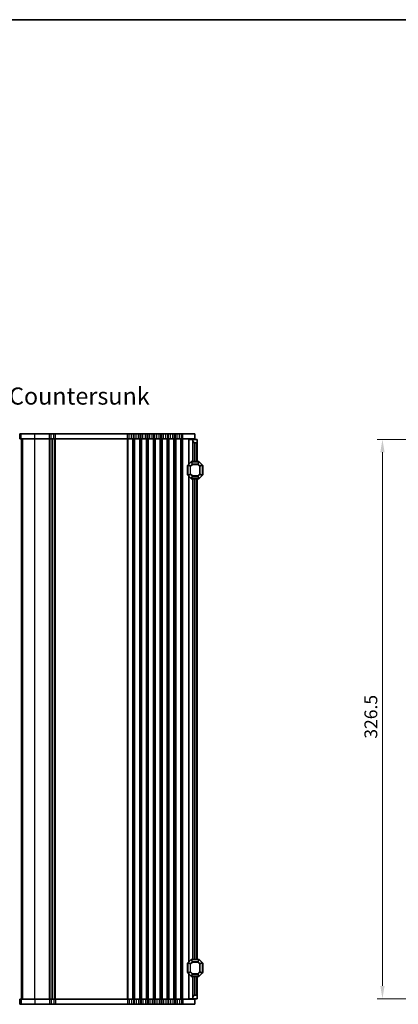
# Model space of a CAD drawing. Units: millimetres. Extents: x 0 to 7554, y 0 to 1124.
# Drawn here: x 2138 to 2359, y 549 to 1124 of the extents above; entities that cross this region are included whole.
import ezdxf

# ---------------------------------------------------------------- set-up
doc = ezdxf.new("R2010")
doc.units = ezdxf.units.MM
for name, color, linetype, lineweight in [('Border (ISO)', 7, 'Continuous', 35), ('Dimension (ISO)', 7, 'Continuous', 18), ('Symbol (ISO)', 7, 'Continuous', 18), ('Visible (ISO)', 7, 'Continuous', 35), ('Visible Narrow (ISO)', 7, 'Continuous', 25)]:
    doc.layers.add(name, color=color, linetype=linetype, lineweight=lineweight)
doc.styles.add('Note Text (TK)', font='MS PGothic.ttf')
doc.dimstyles.new('Default - Method 1b (TK)', dxfattribs={"dimscale": 3, "dimtxt": 2.5, "dimasz": 2.5, "dimexe": 1, "dimexo": 1.5, "dimgap": 1, "dimtad": 1, "dimtoh": 1, "dimrnd": 1e-08, "dimdsep": 46, "dimtxsty": 'Note Text (TK)', "dimcen": 0.09, "dimdle": 5, "dimclrd": 100, "dimclre": 100, "dimclrt": 7, "dimadec": 1, "dimazin": 1, "dimtfac": 1, "dimtmove": 0, "dimatfit": 3, "dimfxl": 0, "dimtolj": 1, "dimlwd": -1, "dimlwe": -1, "dimarcsym": 0})

# ---------------------------------------------------------------- blocks, each defined once
blk = doc.blocks.new('図面枠 tk図枠')
at = {"layer": 'Border (ISO)'}
blk.add_line((14.5, 289), (405.5, 289), dxfattribs=at)
blk = doc.blocks.new('*D35')
at = {"layer": 'Defpoints', "color": 0, "transparency": 16777216}
for p in [(2370.14, 879.06), (2350.14, 552.56), (2370.14, 552.56)]:
    blk.add_point(p, dxfattribs=at)
at = {"layer": 'Dimension (ISO)', "color": 100, "transparency": 16777216}
for p, q in [((2365.64, 879.06), (2347.14, 879.06)), ((2350.14, 871.56), (2350.14, 560.06)), ((2365.64, 552.56), (2347.14, 552.56))]:
    blk.add_line(p, q, dxfattribs=at)
for points in [[(2348.89, 871.56), (2351.39, 871.56), (2350.14, 879.06)], [(2348.89, 560.06), (2351.39, 560.06), (2350.14, 552.56)]]:
    blk.add_solid(points, dxfattribs=at)
at = {"layer": 'Dimension (ISO)', "color": 7, "transparency": 16777216, "insert": (2343.39, 704.34), "char_height": 7.5, "attachment_point": 4, "rotation": 90, "style": 'Note Text (TK)'}
blk.add_mtext('\\A1;326.5', dxfattribs=at)

msp = doc.modelspace()

# ---------------------------------------------------------------- linework, layer by layer
at = {"layer": 'Visible (ISO)'}
for p, q in [((2138.5955, 882.3072), (2138.5909, 882.3072)), ((2138.5909, 879.3072), (2138.5909, 882.3072)), ((2138.5955, 879.3072), (2138.5909, 879.3072)), ((2138.5955, 882.3072), (2139.2241, 882.3072)), ((2138.5955, 879.3072), (2139.2241, 879.3072)), ((2147.1996, 882.3072), (2139.2241, 882.3072)), ((2147.1996, 879.3072), (2139.2241, 879.3072)), ((2139.5898, 552.3072), (2139.5898, 879.3072)), ((2139.5909, 552.3072), (2139.5909, 879.3072)), ((2147.1996, 882.3072), (2155.8549, 882.3072)), ((2147.1996, 879.3072), (2155.8549, 879.3072)), ((2156.8958, 882.3072), (2155.8549, 882.3072)), ((2156.8958, 879.3072), (2155.8549, 879.3072)), ((2156.8958, 882.3072), (2158.2838, 882.3072)), ((2156.8958, 879.3072), (2158.2838, 879.3072)), ((2157.5898, 552.3072), (2157.5898, 879.3072)), ((2157.5898, 552.3072), (2157.5898, 879.3072)), ((2159.3247, 882.3072), (2158.2838, 882.3072)), ((2159.3247, 879.3072), (2158.2838, 879.3072)), ((2159.3247, 882.3072), (2201.3549, 882.3072)), ((2159.3247, 879.3072), (2201.3549, 879.3072)), ((2202.3958, 882.3072), (2201.3549, 882.3072)), ((2202.3958, 879.3072), (2201.3549, 879.3072)), ((2202.3958, 882.3072), (2203.7838, 882.3072)), ((2202.3958, 879.3072), (2203.7838, 879.3072)), ((2204.8247, 882.3072), (2203.7838, 882.3072)), ((2204.8247, 879.3072), (2203.7838, 879.3072)), ((2204.8247, 882.3072), (2205.3549, 882.3072)), ((2204.8247, 879.3072), (2205.3549, 879.3072)), ((2206.3958, 882.3072), (2205.3549, 882.3072)), ((2206.3958, 879.3072), (2205.3549, 879.3072)), ((2206.3958, 882.3072), (2207.7838, 882.3072)), ((2206.3958, 879.3072), (2207.7838, 879.3072)), ((2208.8247, 882.3072), (2207.7838, 882.3072)), ((2208.8247, 879.3072), (2207.7838, 879.3072)), ((2208.8247, 882.3072), (2209.3549, 882.3072)), ((2208.8247, 879.3072), (2209.3549, 879.3072)), ((2210.3958, 882.3072), (2209.3549, 882.3072)), ((2210.3958, 879.3072), (2209.3549, 879.3072)), ((2210.3958, 882.3072), (2211.7838, 882.3072)), ((2210.3958, 879.3072), (2211.7838, 879.3072)), ((2212.8247, 882.3072), (2211.7838, 882.3072)), ((2212.8247, 879.3072), (2211.7838, 879.3072)), ((2212.8247, 882.3072), (2213.3549, 882.3072)), ((2212.8247, 879.3072), (2213.3549, 879.3072)), ((2214.3958, 882.3072), (2213.3549, 882.3072)), ((2214.3958, 879.3072), (2213.3549, 879.3072)), ((2214.3958, 882.3072), (2215.7838, 882.3072)), ((2214.3958, 879.3072), (2215.7838, 879.3072)), ((2216.8247, 882.3072), (2215.7838, 882.3072)), ((2216.8247, 879.3072), (2215.7838, 879.3072)), ((2216.8247, 882.3072), (2217.3549, 882.3072)), ((2216.8247, 879.3072), (2217.3549, 879.3072)), ((2218.3958, 882.3072), (2217.3549, 882.3072)), ((2218.3958, 879.3072), (2217.3549, 879.3072)), ((2218.3958, 882.3072), (2219.7838, 882.3072)), ((2218.3958, 879.3072), (2219.7838, 879.3072)), ((2220.8247, 882.3072), (2219.7838, 882.3072)), ((2220.8247, 879.3072), (2219.7838, 879.3072)), ((2220.8247, 882.3072), (2221.3549, 882.3072)), ((2220.8247, 879.3072), (2221.3549, 879.3072)), ((2222.3958, 882.3072), (2221.3549, 882.3072)), ((2222.3958, 879.3072), (2221.3549, 879.3072)), ((2222.3958, 882.3072), (2223.7838, 882.3072)), ((2222.3958, 879.3072), (2223.7838, 879.3072)), ((2224.8247, 882.3072), (2223.7838, 882.3072)), ((2224.8247, 879.3072), (2223.7838, 879.3072)), ((2224.8247, 882.3072), (2225.3549, 882.3072)), ((2224.8247, 879.3072), (2225.3549, 879.3072)), ((2226.3958, 882.3072), (2225.3549, 882.3072)), ((2226.3958, 879.3072), (2225.3549, 879.3072)), ((2226.3958, 882.3072), (2227.7838, 882.3072)), ((2226.3958, 879.3072), (2227.7838, 879.3072)), ((2228.8247, 882.3072), (2227.7838, 882.3072)), ((2228.8247, 879.3072), (2227.7838, 879.3072)), ((2228.8247, 882.3072), (2229.3549, 882.3072)), ((2228.8247, 879.3072), (2229.3549, 879.3072)), ((2230.3958, 882.3072), (2229.3549, 882.3072)), ((2230.3958, 879.3072), (2229.3549, 879.3072)), ((2230.3958, 882.3072), (2231.7838, 882.3072)), ((2230.3958, 879.3072), (2231.7838, 879.3072)), ((2232.8247, 882.3072), (2231.7838, 882.3072)), ((2232.8247, 879.3072), (2231.7838, 879.3072)), ((2232.8247, 882.3072), (2233.5898, 882.3072)), ((2232.8247, 879.3072), (2233.5898, 879.3072)), ((2240.5898, 882.3072), (2233.5898, 882.3072)), ((2240.5898, 879.3072), (2233.5898, 879.3072)), ((2239.5898, 879.0572), (2239.5898, 879.3072)), ((2240.5898, 879.3072), (2240.5898, 882.3072)), ((2237.3892, 879.0572), (2237.0898, 879.0572)), ((2237.0898, 864.5572), (2237.0898, 879.0572)), ((2237.3892, 879.0572), (2239.5898, 879.0572)), ((2239.5898, 878.0572), (2239.5898, 879.0572)), ((2239.5898, 879.0572), (2242.0898, 879.0572)), ((2239.5898, 866.0572), (2239.5898, 878.0572)), ((2241.5898, 877.0572), (2240.5898, 877.0572)), ((2242.0898, 879.0572), (2242.0898, 877.5572)), ((2242.0898, 866.0572), (2242.0898, 877.5572)), ((2236.3398, 863.5572), (2236.3398, 858.5572)), ((2236.5898, 863.933), (2236.5898, 858.1815)), ((2238.5019, 865.9694), (2236.6777, 864.1451)), ((2242.9655, 866.0572), (2238.7141, 866.0572)), ((2245.0019, 864.1451), (2243.1777, 865.9694)), ((2245.0898, 858.1815), (2245.0898, 863.933)), ((2245.3398, 858.5572), (2245.3398, 863.5572)), ((2236.6777, 857.9694), (2238.5019, 856.1451)), ((2237.0898, 574.0572), (2237.0898, 857.5572)), ((2243.1777, 856.1451), (2245.0019, 857.9694)), ((2238.7141, 856.0572), (2242.9655, 856.0572)), ((2239.5898, 575.5572), (2239.5898, 856.0572)), ((2242.0898, 575.5572), (2242.0898, 856.0572)), ((2238.5019, 575.4694), (2236.6777, 573.6451)), ((2242.9655, 575.5572), (2238.7141, 575.5572)), ((2245.0019, 573.6451), (2243.1777, 575.4694)), ((2236.3398, 573.0572), (2236.3398, 568.0572)), ((2236.5898, 573.433), (2236.5898, 567.6815)), ((2245.0898, 567.6815), (2245.0898, 573.433)), ((2245.3398, 568.0572), (2245.3398, 573.0572)), ((2236.6777, 567.4694), (2238.5019, 565.6451)), ((2237.0898, 552.5572), (2237.0898, 567.0572)), ((2238.7141, 565.5572), (2242.9655, 565.5572)), ((2239.5898, 553.5572), (2239.5898, 565.5572)), ((2242.0898, 554.0572), (2242.0898, 565.5572)), ((2243.1777, 565.6451), (2245.0019, 567.4694)), ((2138.5909, 552.3072), (2138.5955, 552.3072)), ((2138.5909, 552.3072), (2138.5909, 549.3072)), ((2139.2241, 552.3072), (2138.5955, 552.3072)), ((2139.2241, 552.3072), (2147.1996, 552.3072)), ((2155.8549, 552.3072), (2147.1996, 552.3072)), ((2155.8549, 552.3072), (2156.8958, 552.3072)), ((2158.2838, 552.3072), (2156.8958, 552.3072)), ((2158.2838, 552.3072), (2159.3247, 552.3072)), ((2201.3549, 552.3072), (2159.3247, 552.3072)), ((2201.3549, 552.3072), (2202.3958, 552.3072)), ((2203.7838, 552.3072), (2202.3958, 552.3072)), ((2203.7838, 552.3072), (2204.8247, 552.3072)), ((2205.3549, 552.3072), (2204.8247, 552.3072)), ((2205.3549, 552.3072), (2206.3958, 552.3072)), ((2207.7838, 552.3072), (2206.3958, 552.3072)), ((2207.7838, 552.3072), (2208.8247, 552.3072)), ((2209.3549, 552.3072), (2208.8247, 552.3072)), ((2209.3549, 552.3072), (2210.3958, 552.3072)), ((2211.7838, 552.3072), (2210.3958, 552.3072)), ((2211.7838, 552.3072), (2212.8247, 552.3072)), ((2213.3549, 552.3072), (2212.8247, 552.3072)), ((2213.3549, 552.3072), (2214.3958, 552.3072)), ((2215.7838, 552.3072), (2214.3958, 552.3072)), ((2215.7838, 552.3072), (2216.8247, 552.3072)), ((2217.3549, 552.3072), (2216.8247, 552.3072)), ((2217.3549, 552.3072), (2218.3958, 552.3072)), ((2219.7838, 552.3072), (2218.3958, 552.3072)), ((2219.7838, 552.3072), (2220.8247, 552.3072)), ((2221.3549, 552.3072), (2220.8247, 552.3072)), ((2221.3549, 552.3072), (2222.3958, 552.3072)), ((2223.7838, 552.3072), (2222.3958, 552.3072)), ((2223.7838, 552.3072), (2224.8247, 552.3072)), ((2225.3549, 552.3072), (2224.8247, 552.3072)), ((2225.3549, 552.3072), (2226.3958, 552.3072)), ((2227.7838, 552.3072), (2226.3958, 552.3072)), ((2227.7838, 552.3072), (2228.8247, 552.3072)), ((2229.3549, 552.3072), (2228.8247, 552.3072)), ((2229.3549, 552.3072), (2230.3958, 552.3072)), ((2231.7838, 552.3072), (2230.3958, 552.3072)), ((2231.7838, 552.3072), (2232.8247, 552.3072)), ((2233.5898, 552.3072), (2232.8247, 552.3072)), ((2233.5898, 552.3072), (2240.5898, 552.3072)), ((2237.3892, 552.5572), (2237.0898, 552.5572)), ((2237.3892, 552.5572), (2239.5898, 552.5572)), ((2239.5898, 552.5572), (2239.5898, 553.5572)), ((2242.0898, 552.5572), (2239.5898, 552.5572)), ((2239.5898, 552.3072), (2239.5898, 552.5572)), ((2240.5898, 554.5572), (2241.5898, 554.5572)), ((2240.5898, 552.3072), (2240.5898, 549.3072)), ((2242.0898, 554.0572), (2242.0898, 552.5572)), ((2138.5909, 549.3072), (2138.5955, 549.3072)), ((2139.2241, 549.3072), (2138.5955, 549.3072)), ((2139.2241, 549.3072), (2147.1996, 549.3072)), ((2155.8549, 549.3072), (2147.1996, 549.3072)), ((2155.8549, 549.3072), (2156.8958, 549.3072)), ((2158.2838, 549.3072), (2156.8958, 549.3072)), ((2158.2838, 549.3072), (2159.3247, 549.3072)), ((2201.3549, 549.3072), (2159.3247, 549.3072)), ((2201.3549, 549.3072), (2202.3958, 549.3072)), ((2203.7838, 549.3072), (2202.3958, 549.3072)), ((2203.7838, 549.3072), (2204.8247, 549.3072)), ((2205.3549, 549.3072), (2204.8247, 549.3072)), ((2205.3549, 549.3072), (2206.3958, 549.3072)), ((2207.7838, 549.3072), (2206.3958, 549.3072)), ((2207.7838, 549.3072), (2208.8247, 549.3072)), ((2209.3549, 549.3072), (2208.8247, 549.3072)), ((2209.3549, 549.3072), (2210.3958, 549.3072)), ((2211.7838, 549.3072), (2210.3958, 549.3072)), ((2211.7838, 549.3072), (2212.8247, 549.3072)), ((2213.3549, 549.3072), (2212.8247, 549.3072)), ((2213.3549, 549.3072), (2214.3958, 549.3072)), ((2215.7838, 549.3072), (2214.3958, 549.3072)), ((2215.7838, 549.3072), (2216.8247, 549.3072)), ((2217.3549, 549.3072), (2216.8247, 549.3072)), ((2217.3549, 549.3072), (2218.3958, 549.3072)), ((2219.7838, 549.3072), (2218.3958, 549.3072)), ((2219.7838, 549.3072), (2220.8247, 549.3072)), ((2221.3549, 549.3072), (2220.8247, 549.3072)), ((2221.3549, 549.3072), (2222.3958, 549.3072)), ((2223.7838, 549.3072), (2222.3958, 549.3072)), ((2223.7838, 549.3072), (2224.8247, 549.3072)), ((2225.3549, 549.3072), (2224.8247, 549.3072)), ((2225.3549, 549.3072), (2226.3958, 549.3072)), ((2227.7838, 549.3072), (2226.3958, 549.3072)), ((2227.7838, 549.3072), (2228.8247, 549.3072)), ((2229.3549, 549.3072), (2228.8247, 549.3072)), ((2229.3549, 549.3072), (2230.3958, 549.3072)), ((2231.7838, 549.3072), (2230.3958, 549.3072)), ((2231.7838, 549.3072), (2232.8247, 549.3072)), ((2233.5898, 549.3072), (2232.8247, 549.3072)), ((2233.5898, 549.3072), (2240.5898, 549.3072))]:
    msp.add_line(p, q, dxfattribs=at)
for centre, radius, start, end in [((2240.5898, 878.0572), 1, 180, 270), ((2241.5898, 877.5572), 0.5, 270, 0), ((2236.5898, 863.5572), 0.25, 90, 180), ((2236.8898, 863.933), 0.3, 135, 180), ((2238.7141, 865.7572), 0.3, 90, 135), ((2242.9655, 865.7572), 0.3, 45, 90), ((2244.7898, 863.933), 0.3, 0, 45), ((2245.0898, 863.5572), 0.25, 0, 90), ((2236.5898, 858.5572), 0.25, 180, 270), ((2236.8898, 858.1815), 0.3, 180, 225), ((2244.7898, 858.1815), 0.3, 315, 0), ((2245.0898, 858.5572), 0.25, 270, 0), ((2238.7141, 856.3572), 0.3, 225, 270), ((2242.9655, 856.3572), 0.3, 270, 315), ((2238.7141, 575.2572), 0.3, 90, 135), ((2242.9655, 575.2572), 0.3, 45, 90), ((2236.5898, 573.0572), 0.25, 90, 180), ((2236.8898, 573.433), 0.3, 135, 180), ((2244.7898, 573.433), 0.3, 0, 45), ((2245.0898, 573.0572), 0.25, 0, 90), ((2236.5898, 568.0572), 0.25, 180, 270), ((2236.8898, 567.6815), 0.3, 180, 225), ((2238.7141, 565.8572), 0.3, 225, 270), ((2242.9655, 565.8572), 0.3, 270, 315), ((2244.7898, 567.6815), 0.3, 315, 0), ((2245.0898, 568.0572), 0.25, 270, 0), ((2240.5898, 553.5572), 1, 90, 180), ((2241.5898, 554.0572), 0.5, 0, 90)]:
    msp.add_arc(centre, radius, start, end, dxfattribs=at)
at = {"layer": 'Visible Narrow (ISO)'}
for p, q in [((2138.5955, 879.3072), (2138.5955, 882.3072)), ((2139.2241, 879.3072), (2139.2241, 882.3072)), ((2139.5925, 552.3072), (2139.5925, 879.3072)), ((2140.221, 552.3072), (2140.221, 879.3072)), ((2147.1996, 879.3072), (2147.1996, 882.3072)), ((2147.1996, 552.3072), (2147.1996, 879.3072)), ((2155.8549, 879.3072), (2155.8549, 882.3072)), ((2155.8549, 552.3072), (2155.8549, 879.3072)), ((2156.2018, 552.3072), (2156.2018, 879.3072)), ((2156.8958, 879.3072), (2156.8958, 882.3072)), ((2157.3289, 552.3072), (2157.3289, 879.3072)), ((2157.8507, 552.3072), (2157.8507, 879.3072)), ((2158.2838, 879.3072), (2158.2838, 882.3072)), ((2158.9777, 552.3072), (2158.9777, 879.3072)), ((2159.3247, 879.3072), (2159.3247, 882.3072)), ((2159.3247, 552.3072), (2159.3247, 879.3072)), ((2201.3549, 879.3072), (2201.3549, 882.3072)), ((2201.3549, 552.3072), (2201.3549, 879.3072)), ((2201.7018, 552.3072), (2201.7018, 879.3072)), ((2202.3958, 879.3072), (2202.3958, 882.3072)), ((2203.7838, 879.3072), (2203.7838, 882.3072)), ((2204.4777, 552.3072), (2204.4777, 879.3072)), ((2204.8247, 879.3072), (2204.8247, 882.3072)), ((2204.8247, 552.3072), (2204.8247, 879.3072)), ((2205.3549, 879.3072), (2205.3549, 882.3072)), ((2205.3549, 552.3072), (2205.3549, 879.3072)), ((2205.7018, 552.3072), (2205.7018, 879.3072)), ((2206.3958, 879.3072), (2206.3958, 882.3072)), ((2207.7838, 879.3072), (2207.7838, 882.3072)), ((2208.4777, 552.3072), (2208.4777, 879.3072)), ((2208.8247, 879.3072), (2208.8247, 882.3072)), ((2208.8247, 552.3072), (2208.8247, 879.3072)), ((2209.3549, 879.3072), (2209.3549, 882.3072)), ((2209.3549, 552.3072), (2209.3549, 879.3072)), ((2209.7018, 552.3072), (2209.7018, 879.3072)), ((2210.3958, 879.3072), (2210.3958, 882.3072)), ((2211.7838, 879.3072), (2211.7838, 882.3072)), ((2212.4777, 552.3072), (2212.4777, 879.3072)), ((2212.8247, 879.3072), (2212.8247, 882.3072)), ((2212.8247, 552.3072), (2212.8247, 879.3072)), ((2213.3549, 879.3072), (2213.3549, 882.3072)), ((2213.3549, 552.3072), (2213.3549, 879.3072)), ((2213.7018, 552.3072), (2213.7018, 879.3072)), ((2214.3958, 879.3072), (2214.3958, 882.3072)), ((2215.7838, 879.3072), (2215.7838, 882.3072)), ((2216.4777, 552.3072), (2216.4777, 879.3072)), ((2216.8247, 879.3072), (2216.8247, 882.3072)), ((2216.8247, 552.3072), (2216.8247, 879.3072)), ((2217.3549, 879.3072), (2217.3549, 882.3072)), ((2217.3549, 552.3072), (2217.3549, 879.3072)), ((2217.7018, 552.3072), (2217.7018, 879.3072)), ((2218.3958, 879.3072), (2218.3958, 882.3072)), ((2219.7838, 879.3072), (2219.7838, 882.3072)), ((2220.4777, 552.3072), (2220.4777, 879.3072)), ((2220.8247, 879.3072), (2220.8247, 882.3072)), ((2220.8247, 552.3072), (2220.8247, 879.3072)), ((2221.3549, 879.3072), (2221.3549, 882.3072)), ((2221.3549, 552.3072), (2221.3549, 879.3072)), ((2221.7018, 552.3072), (2221.7018, 879.3072)), ((2222.3958, 879.3072), (2222.3958, 882.3072)), ((2223.7838, 879.3072), (2223.7838, 882.3072)), ((2224.4777, 552.3072), (2224.4777, 879.3072)), ((2224.8247, 879.3072), (2224.8247, 882.3072)), ((2224.8247, 552.3072), (2224.8247, 879.3072)), ((2225.3549, 879.3072), (2225.3549, 882.3072)), ((2225.3549, 552.3072), (2225.3549, 879.3072)), ((2225.7018, 552.3072), (2225.7018, 879.3072)), ((2226.3958, 879.3072), (2226.3958, 882.3072)), ((2227.7838, 879.3072), (2227.7838, 882.3072)), ((2228.4777, 552.3072), (2228.4777, 879.3072)), ((2228.8247, 879.3072), (2228.8247, 882.3072)), ((2228.8247, 552.3072), (2228.8247, 879.3072)), ((2229.3549, 879.3072), (2229.3549, 882.3072)), ((2229.3549, 552.3072), (2229.3549, 879.3072)), ((2229.7018, 552.3072), (2229.7018, 879.3072)), ((2230.3958, 879.3072), (2230.3958, 882.3072)), ((2231.7838, 879.3072), (2231.7838, 882.3072)), ((2232.4777, 552.3072), (2232.4777, 879.3072)), ((2232.8247, 879.3072), (2232.8247, 882.3072)), ((2232.8247, 552.3072), (2232.8247, 879.3072)), ((2233.5898, 879.3072), (2233.5898, 882.3072)), ((2233.5898, 552.3072), (2233.5898, 879.3072)), ((2237.3892, 864.8566), (2237.3892, 879.0572)), ((2240.5898, 866.0572), (2240.5898, 877.0572)), ((2241.5898, 866.0572), (2241.5898, 877.0572)), ((2236.5898, 863.5572), (2236.3398, 863.5572)), ((2236.6777, 863.933), (2236.5898, 863.933)), ((2236.6777, 864.1451), (2236.7398, 864.083)), ((2236.6777, 858.1815), (2236.6777, 863.933)), ((2236.6777, 863.933), (2238.0019, 863.3845)), ((2236.7398, 864.083), (2238.5641, 865.9072)), ((2238.0641, 863.5345), (2236.7398, 864.083)), ((2238.2141, 863.3845), (2238.0019, 863.3845)), ((2238.0019, 863.3845), (2238.0019, 858.73)), ((2239.1126, 864.583), (2238.0641, 863.5345)), ((2238.0641, 863.5345), (2238.2141, 863.3845)), ((2238.2141, 863.3845), (2239.2626, 864.433)), ((2238.2141, 858.73), (2238.2141, 863.3845)), ((2238.5019, 865.9694), (2238.5641, 865.9072)), ((2238.5641, 865.9072), (2239.1126, 864.583)), ((2238.7141, 865.9694), (2238.7141, 866.0572)), ((2238.7141, 865.9694), (2242.9655, 865.9694)), ((2239.2626, 864.6451), (2238.7141, 865.9694)), ((2239.2626, 864.433), (2239.1126, 864.583)), ((2239.2626, 864.6451), (2239.2626, 864.433)), ((2242.417, 864.6451), (2239.2626, 864.6451)), ((2239.2626, 864.433), (2242.417, 864.433)), ((2242.9655, 865.9694), (2242.417, 864.6451)), ((2242.417, 864.433), (2242.417, 864.6451)), ((2242.567, 864.583), (2242.417, 864.433)), ((2242.417, 864.433), (2243.4655, 863.3845)), ((2242.567, 864.583), (2243.1155, 865.9072)), ((2243.6155, 863.5345), (2242.567, 864.583)), ((2242.9655, 865.9694), (2242.9655, 866.0572)), ((2243.1777, 865.9694), (2243.1155, 865.9072)), ((2243.1155, 865.9072), (2244.9398, 864.083)), ((2243.4655, 863.3845), (2243.6155, 863.5345)), ((2243.6777, 863.3845), (2243.4655, 863.3845)), ((2243.4655, 863.3845), (2243.4655, 858.73)), ((2244.9398, 864.083), (2243.6155, 863.5345)), ((2243.6777, 863.3845), (2245.0019, 863.933)), ((2243.6777, 858.73), (2243.6777, 863.3845)), ((2245.0019, 864.1451), (2244.9398, 864.083)), ((2245.0019, 863.933), (2245.0898, 863.933)), ((2245.0019, 863.933), (2245.0019, 858.1815)), ((2245.3398, 863.5572), (2245.0898, 863.5572)), ((2236.3398, 858.5572), (2236.5898, 858.5572)), ((2236.6777, 858.1815), (2236.5898, 858.1815)), ((2238.0019, 858.73), (2236.6777, 858.1815)), ((2236.6777, 857.9694), (2236.7398, 858.0315)), ((2236.7398, 858.0315), (2238.0641, 858.58)), ((2238.5641, 856.2072), (2236.7398, 858.0315)), ((2237.3892, 574.3566), (2237.3892, 857.2579)), ((2238.0019, 858.73), (2238.2141, 858.73)), ((2238.2141, 858.73), (2238.0641, 858.58)), ((2238.0641, 858.58), (2239.1126, 857.5315)), ((2239.2626, 857.6815), (2238.2141, 858.73)), ((2239.1126, 857.5315), (2238.5641, 856.2072)), ((2238.7141, 856.1451), (2239.2626, 857.4694)), ((2239.1126, 857.5315), (2239.2626, 857.6815)), ((2239.2626, 857.6815), (2239.2626, 857.4694)), ((2242.417, 857.6815), (2239.2626, 857.6815)), ((2239.2626, 857.4694), (2242.417, 857.4694)), ((2243.4655, 858.73), (2242.417, 857.6815)), ((2242.417, 857.6815), (2242.567, 857.5315)), ((2242.417, 857.4694), (2242.417, 857.6815)), ((2242.417, 857.4694), (2242.9655, 856.1451)), ((2242.567, 857.5315), (2243.6155, 858.58)), ((2243.1155, 856.2072), (2242.567, 857.5315)), ((2244.9398, 858.0315), (2243.1155, 856.2072)), ((2243.4655, 858.73), (2243.6777, 858.73)), ((2243.6155, 858.58), (2243.4655, 858.73)), ((2243.6155, 858.58), (2244.9398, 858.0315)), ((2245.0019, 858.1815), (2243.6777, 858.73)), ((2245.0019, 857.9694), (2244.9398, 858.0315)), ((2245.0019, 858.1815), (2245.0898, 858.1815)), ((2245.0898, 858.5572), (2245.3398, 858.5572)), ((2238.5019, 856.1451), (2238.5641, 856.2072)), ((2238.7141, 856.1451), (2238.7141, 856.0572)), ((2242.9655, 856.1451), (2238.7141, 856.1451)), ((2240.5898, 575.5572), (2240.5898, 856.0572)), ((2241.5898, 575.5572), (2241.5898, 856.0572)), ((2242.9655, 856.1451), (2242.9655, 856.0572)), ((2243.1777, 856.1451), (2243.1155, 856.2072)), ((2236.7398, 573.583), (2238.5641, 575.4072)), ((2238.5019, 575.4694), (2238.5641, 575.4072)), ((2238.5641, 575.4072), (2239.1126, 574.083)), ((2238.7141, 575.4694), (2238.7141, 575.5572)), ((2238.7141, 575.4694), (2242.9655, 575.4694)), ((2239.2626, 574.1451), (2238.7141, 575.4694)), ((2242.9655, 575.4694), (2242.417, 574.1451)), ((2242.567, 574.083), (2243.1155, 575.4072)), ((2242.9655, 575.4694), (2242.9655, 575.5572)), ((2243.1777, 575.4694), (2243.1155, 575.4072)), ((2243.1155, 575.4072), (2244.9398, 573.583)), ((2236.5898, 573.0572), (2236.3398, 573.0572)), ((2236.6777, 573.433), (2236.5898, 573.433)), ((2236.6777, 573.6451), (2236.7398, 573.583)), ((2236.6777, 567.6815), (2236.6777, 573.433)), ((2236.6777, 573.433), (2238.0019, 572.8845)), ((2238.0641, 573.0345), (2236.7398, 573.583)), ((2238.2141, 572.8845), (2238.0019, 572.8845)), ((2238.0019, 572.8845), (2238.0019, 568.23)), ((2239.1126, 574.083), (2238.0641, 573.0345)), ((2238.0641, 573.0345), (2238.2141, 572.8845)), ((2238.2141, 572.8845), (2239.2626, 573.933)), ((2238.2141, 568.23), (2238.2141, 572.8845)), ((2239.2626, 573.933), (2239.1126, 574.083)), ((2239.2626, 574.1451), (2239.2626, 573.933)), ((2242.417, 574.1451), (2239.2626, 574.1451)), ((2239.2626, 573.933), (2242.417, 573.933)), ((2242.417, 573.933), (2242.417, 574.1451)), ((2242.567, 574.083), (2242.417, 573.933)), ((2242.417, 573.933), (2243.4655, 572.8845)), ((2243.6155, 573.0345), (2242.567, 574.083)), ((2243.4655, 572.8845), (2243.6155, 573.0345)), ((2243.6777, 572.8845), (2243.4655, 572.8845)), ((2243.4655, 572.8845), (2243.4655, 568.23)), ((2244.9398, 573.583), (2243.6155, 573.0345)), ((2243.6777, 572.8845), (2245.0019, 573.433)), ((2243.6777, 568.23), (2243.6777, 572.8845)), ((2245.0019, 573.6451), (2244.9398, 573.583)), ((2245.0019, 573.433), (2245.0898, 573.433)), ((2245.0019, 573.433), (2245.0019, 567.6815)), ((2245.3398, 573.0572), (2245.0898, 573.0572)), ((2236.3398, 568.0572), (2236.5898, 568.0572)), ((2236.6777, 567.6815), (2236.5898, 567.6815)), ((2238.0019, 568.23), (2236.6777, 567.6815)), ((2236.6777, 567.4694), (2236.7398, 567.5315)), ((2236.7398, 567.5315), (2238.0641, 568.08)), ((2238.5641, 565.7072), (2236.7398, 567.5315)), ((2237.3892, 552.5572), (2237.3892, 566.7579)), ((2238.0019, 568.23), (2238.2141, 568.23)), ((2238.2141, 568.23), (2238.0641, 568.08)), ((2238.0641, 568.08), (2239.1126, 567.0315)), ((2239.2626, 567.1815), (2238.2141, 568.23)), ((2238.5019, 565.6451), (2238.5641, 565.7072)), ((2239.1126, 567.0315), (2238.5641, 565.7072)), ((2238.7141, 565.6451), (2239.2626, 566.9694)), ((2238.7141, 565.6451), (2238.7141, 565.5572)), ((2242.9655, 565.6451), (2238.7141, 565.6451)), ((2239.1126, 567.0315), (2239.2626, 567.1815)), ((2239.2626, 567.1815), (2239.2626, 566.9694)), ((2242.417, 567.1815), (2239.2626, 567.1815)), ((2239.2626, 566.9694), (2242.417, 566.9694)), ((2240.5898, 554.5572), (2240.5898, 565.5572)), ((2241.5898, 554.5572), (2241.5898, 565.5572)), ((2243.4655, 568.23), (2242.417, 567.1815)), ((2242.417, 567.1815), (2242.567, 567.0315)), ((2242.417, 566.9694), (2242.417, 567.1815)), ((2242.417, 566.9694), (2242.9655, 565.6451)), ((2242.567, 567.0315), (2243.6155, 568.08)), ((2243.1155, 565.7072), (2242.567, 567.0315)), ((2242.9655, 565.6451), (2242.9655, 565.5572)), ((2244.9398, 567.5315), (2243.1155, 565.7072)), ((2243.1777, 565.6451), (2243.1155, 565.7072)), ((2243.4655, 568.23), (2243.6777, 568.23)), ((2243.6155, 568.08), (2243.4655, 568.23)), ((2243.6155, 568.08), (2244.9398, 567.5315)), ((2245.0019, 567.6815), (2243.6777, 568.23)), ((2245.0019, 567.4694), (2244.9398, 567.5315)), ((2245.0019, 567.6815), (2245.0898, 567.6815)), ((2245.0898, 568.0572), (2245.3398, 568.0572)), ((2138.5955, 552.3072), (2138.5955, 549.3072)), ((2139.2241, 552.3072), (2139.2241, 549.3072)), ((2147.1996, 552.3072), (2147.1996, 549.3072)), ((2155.8549, 552.3072), (2155.8549, 549.3072)), ((2156.8958, 552.3072), (2156.8958, 549.3072)), ((2158.2838, 552.3072), (2158.2838, 549.3072)), ((2159.3247, 552.3072), (2159.3247, 549.3072)), ((2201.3549, 552.3072), (2201.3549, 549.3072)), ((2202.3958, 552.3072), (2202.3958, 549.3072)), ((2203.7838, 552.3072), (2203.7838, 549.3072)), ((2204.8247, 552.3072), (2204.8247, 549.3072)), ((2205.3549, 552.3072), (2205.3549, 549.3072)), ((2206.3958, 552.3072), (2206.3958, 549.3072)), ((2207.7838, 552.3072), (2207.7838, 549.3072)), ((2208.8247, 552.3072), (2208.8247, 549.3072)), ((2209.3549, 552.3072), (2209.3549, 549.3072)), ((2210.3958, 552.3072), (2210.3958, 549.3072)), ((2211.7838, 552.3072), (2211.7838, 549.3072)), ((2212.8247, 552.3072), (2212.8247, 549.3072)), ((2213.3549, 552.3072), (2213.3549, 549.3072)), ((2214.3958, 552.3072), (2214.3958, 549.3072)), ((2215.7838, 552.3072), (2215.7838, 549.3072)), ((2216.8247, 552.3072), (2216.8247, 549.3072)), ((2217.3549, 552.3072), (2217.3549, 549.3072)), ((2218.3958, 552.3072), (2218.3958, 549.3072)), ((2219.7838, 552.3072), (2219.7838, 549.3072)), ((2220.8247, 552.3072), (2220.8247, 549.3072)), ((2221.3549, 552.3072), (2221.3549, 549.3072)), ((2222.3958, 552.3072), (2222.3958, 549.3072)), ((2223.7838, 552.3072), (2223.7838, 549.3072)), ((2224.8247, 552.3072), (2224.8247, 549.3072)), ((2225.3549, 552.3072), (2225.3549, 549.3072)), ((2226.3958, 552.3072), (2226.3958, 549.3072)), ((2227.7838, 552.3072), (2227.7838, 549.3072)), ((2228.8247, 552.3072), (2228.8247, 549.3072)), ((2229.3549, 552.3072), (2229.3549, 549.3072)), ((2230.3958, 552.3072), (2230.3958, 549.3072)), ((2231.7838, 552.3072), (2231.7838, 549.3072)), ((2232.8247, 552.3072), (2232.8247, 549.3072)), ((2233.5898, 552.3072), (2233.5898, 549.3072))]:
    msp.add_line(p, q, dxfattribs=at)
for centre, major_axis, start_param, end_param in [((2236.8898, 863.933), (-0.1148, -0.2772), 4.43837478, 4.98640318), ((2238.2141, 863.3845), (-0.1148, -0.2772), 4.43837478, 4.98640318), ((2238.7141, 865.7572), (0.2772, 0.1148), 1.29678212, 1.84481053), ((2239.2626, 864.433), (-0.2772, -0.1148), 4.43837478, 4.98640318), ((2242.417, 864.433), (-0.2772, 0.1148), 4.43837478, 4.98640318), ((2242.9655, 865.7572), (-0.2772, 0.1148), 4.43837478, 4.98640318), ((2243.4655, 863.3845), (-0.1148, 0.2772), 4.43837478, 4.98640318), ((2244.7898, 863.933), (0.1148, -0.2772), 1.29678212, 1.84481053), ((2236.8898, 858.1815), (-0.1148, 0.2772), 1.29678212, 1.84481053), ((2238.2141, 858.73), (0.1148, -0.2772), 4.43837478, 4.98640318), ((2239.2626, 857.6815), (0.2772, -0.1148), 4.43837478, 4.98640318), ((2242.417, 857.6815), (0.2772, 0.1148), 4.43837478, 4.98640318), ((2243.4655, 858.73), (0.1148, 0.2772), 4.43837478, 4.98640318), ((2244.7898, 858.1815), (0.1148, 0.2772), 4.43837478, 4.98640318), ((2238.7141, 856.3572), (0.2772, -0.1148), 4.43837478, 4.98640318), ((2242.9655, 856.3572), (-0.2772, -0.1148), 1.29678212, 1.84481053), ((2238.7141, 575.2572), (0.2772, 0.1148), 1.29678212, 1.84481053), ((2242.9655, 575.2572), (-0.2772, 0.1148), 4.43837478, 4.98640318), ((2236.8898, 573.433), (-0.1148, -0.2772), 4.43837478, 4.98640318), ((2238.2141, 572.8845), (-0.1148, -0.2772), 4.43837478, 4.98640318), ((2239.2626, 573.933), (-0.2772, -0.1148), 4.43837478, 4.98640318), ((2242.417, 573.933), (-0.2772, 0.1148), 4.43837478, 4.98640318), ((2243.4655, 572.8845), (-0.1148, 0.2772), 4.43837478, 4.98640318), ((2244.7898, 573.433), (0.1148, -0.2772), 1.29678212, 1.84481053), ((2236.8898, 567.6815), (-0.1148, 0.2772), 1.29678212, 1.84481053), ((2238.2141, 568.23), (0.1148, -0.2772), 4.43837478, 4.98640318), ((2238.7141, 565.8572), (0.2772, -0.1148), 4.43837478, 4.98640318), ((2239.2626, 567.1815), (0.2772, -0.1148), 4.43837478, 4.98640318), ((2242.417, 567.1815), (0.2772, 0.1148), 4.43837478, 4.98640318), ((2242.9655, 565.8572), (-0.2772, -0.1148), 1.29678212, 1.84481053), ((2243.4655, 568.23), (0.1148, 0.2772), 4.43837478, 4.98640318), ((2244.7898, 567.6815), (0.1148, 0.2772), 4.43837478, 4.98640318)]:
    msp.add_ellipse(centre, major_axis=major_axis, ratio=0.67859834, start_param=start_param, end_param=end_param, dxfattribs=at)

# ---------------------------------------------------------------- block references
at = {"xscale": 4, "yscale": 4, "zscale": 4}
msp.add_blockref('図面枠 tk図枠', (1140, -32), dxfattribs=at)

# ---------------------------------------------------------------- texts
at = {"layer": 'Symbol (ISO)', "color": 7, "insert": (2029.4015, 896.2146), "char_height": 10, "width": 112.807016, "attachment_point": 7, "line_spacing_factor": 1.058182, "style": 'Note Text (TK)'}
msp.add_mtext('4-M5用皿穴4-M5Countersunk', dxfattribs=at)

# ---------------------------------------------------------------- dimensions: what is measured, and where the dimension line sits
at = {"layer": 'Dimension (ISO)', "color": 100, "true_color": 0x00ff3f}
dim = msp.add_linear_dim(base=(2350.1379, 552.5572), p1=(2370.1379, 879.0572), p2=(2370.1379, 552.5572), angle=270, dimstyle='Default - Method 1b (TK)', override={"dimtoh": 0, "dimdec": 2, "dimtp": 0, "dimtm": 0, "dimtdec": 2, "dimtofl": 0, "dimatfit": 1}, dxfattribs=at)
dim.commit()
dim.dimension.update_dxf_attribs({"geometry": '*D35', "text_midpoint": (2350.1379, 715.8072), "dimtype": 160})

doc.saveas('drawing.dxf')
